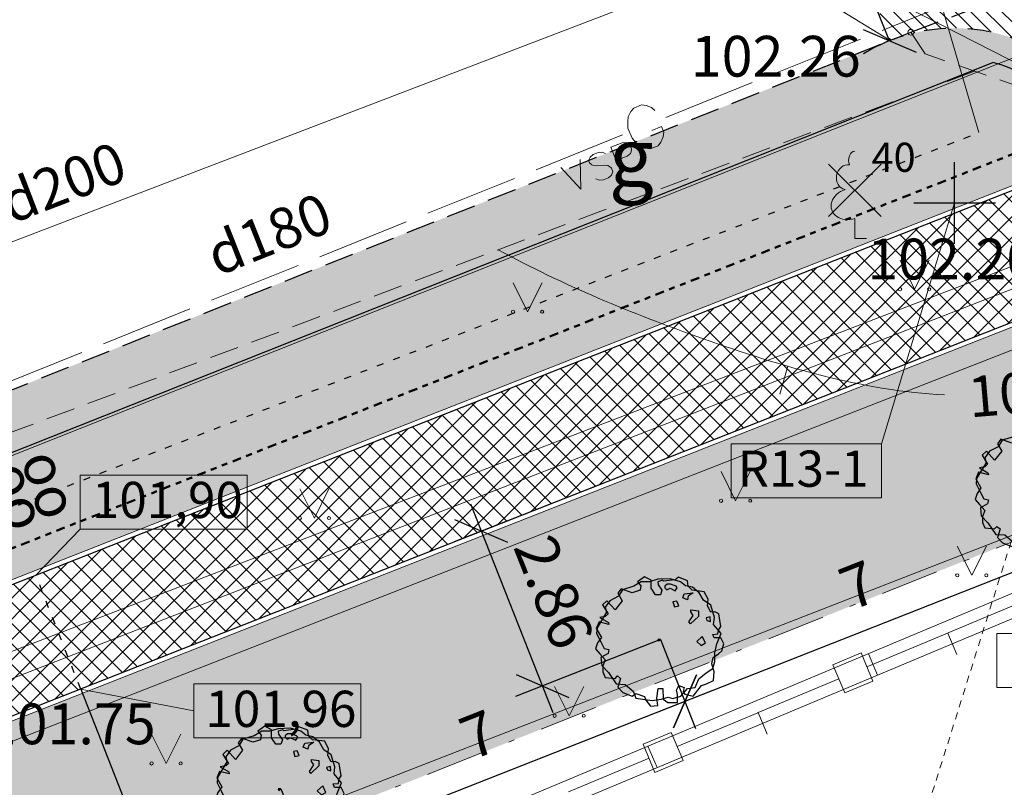
# Model space of a CAD drawing. Units: metres. Extents: x 0 to 553011, y 0 to 334791.
# Drawn here: x 552417 to 552433, y 334550 to 334563 of the extents above; entities that cross this region are included whole.
import ezdxf
from ezdxf.enums import TextEntityAlignment as Align

# ---------------------------------------------------------------- set-up
doc = ezdxf.new("R2010")
doc.units = ezdxf.units.M
doc.header["$MEASUREMENT"] = 0
for name, pattern in [('1', [0.2, 0, -0.2]), ('2', [0.75, 0.5, -0.25]), ('4', [2, 1, -0.5, 0, -0.5]), ('5', [0.5, 0.25, -0.25]), ('6', [1.875, 0.75, -0.375, 0, -0.375, 0, -0.375]), ('ACAD_ISO02W100', [15, 12, -3]), ('ACAD_ISO03W100', [30, 12, -18])]:
    doc.linetypes.add(name, pattern=pattern)
doc.layers.get('0').update_dxf_attribs({"linetype": 'CONTINUOUS'})
doc.layers.get('Defpoints').update_dxf_attribs({"linetype": 'CONTINUOUS'})
for name, color, linetype, lineweight in [('AIZSARGJOSLAS', 230, 'CONTINUOUS', 0), ('AUGSTUMI', 250, 'CONTINUOUS', 0), ('CELI', 145, 'CONTINUOUS', 0), ('ELEKTRO_VIRSZ', 242, 'CONTINUOUS', 0), ('GAZE', 1, 'CONTINUOUS', 0), ('KOKI', 3, 'CONTINUOUS', 0), ('NOGAZES', 24, 'CONTINUOUS', 0), ('RELJEFS', 24, 'CONTINUOUS', 0), ('ROB_UZM', 121, 'CONTINUOUS', 0), ('SK', 42, 'KANALIZACIJA', 0), ('TEL_KAB', 5, 'TEL_KAB', 0), ('TEL_KAN', 5, 'TEL_KAN', 0), ('TER_SIMB', 72, 'CONTINUOUS', 0), ('VR text', 7, 'CONTINUOUS', 9), ('VR-AUGST.ATZ', 150, 'CONTINUOUS', 0), ('VR-GAJEJU-CELINS-MALA', 30, 'CONTINUOUS', 30), ('VR-HATCH', 252, 'CONTINUOUS', 0), ('VR-IELAS-APMALE-150', 7, 'CONTINUOUS', 30), ('VR-IELAS-APMALE-SKEMBU', 252, 'CONTINUOUS', 30), ('VR-KOKI', 72, 'CONTINUOUS', 30), ('VR-KOORD-P-DRUKA', 7, 'CONTINUOUS', 5), ('VR-LATERNA', 1, 'CONTINUOUS', 30), ('VR-MERLINIJAS', 7, 'CONTINUOUS', 15), ('VR-NOJAUC-KOKI', 1, 'CONTINUOUS', 30), ('VR-RELJEFS', 150, 'ACAD_ISO03W100', 30), ('ZEMSPR', 21, 'EL_KAB_ZEMSPR', 0), ('ZOGI', 214, 'CONTINUOUS', 0)]:
    doc.layers.add(name, color=color, linetype=linetype, lineweight=lineweight)
doc.styles.add('ltype', font='Romlatsw.shx', dxfattribs={"height": 0.75})
doc.styles.add('ltype2', font='ARIAL.TTF', dxfattribs={"height": 0.75})
doc.styles.add('Style-Romlatsw', font='Romlatsw.shx')
doc.styles.add('style3', font='ARIAL.TTF', dxfattribs={"height": 200})
doc.styles.add('VRkoord-M500', font='ARIAL.TTF', dxfattribs={"width": 0.85, "height": 0.74})
doc.linetypes.add('EL_KAB_ZEMSPR', pattern='A,2,-0.4,[".",ltype2,S=0,R=0,X=-0.093,Y=-0.04],-0.5,2', length=4.9)
doc.linetypes.add('KANALIZACIJA', pattern='A,7.5,["K",ltype,S=1,R=0,X=0.025,Y=-0.375],-0.8,7.5', length=15.8)
doc.linetypes.add('TEL_KAB', pattern='A,2,[".",ltype2,S=3,R=0,X=-0.093,Y=-0.056],2,-1', length=5)
doc.linetypes.add('TEL_KAN', pattern='A,5,["/",ltype,S=0,R=0,X=0.07,Y=-0.375],-1,5', length=11)
doc.dimstyles.new('VRkoord-500', dxfattribs={"dimtxt": 0.74, "dimasz": 0.7, "dimexe": 0.5, "dimexo": 0, "dimgap": 0.3, "dimtad": 1, "dimzin": 11, "dimdsep": 46, "dimtxsty": 'VRkoord-M500', "dimblk": 'OBLIQUE', "dimcen": 0.7, "dimdle": 0.5, "dimadec": 4, "dimazin": 3, "dimtfac": 1, "dimtofl": 0, "dimtmove": 0, "dimatfit": 1, "dimldrblk": 'OBLIQUE', "dimfxl": 0, "dimfrac": 2, "dimtzin": 11, "dimarcsym": 0})
pattern_1 = [(90, (2152.568677524145, -37.13357622201096), (-0.24748737335, 0.24748737335), [0.06562499999999999, -0.42934974705]), (45, (2152.568677524145, -37.13357622201096), (-0.2474873734152916, 0.2474873734152916), [0.06562499999999999, -0.284375]), (135, (2152.568677524145, -37.13357622201096), (-0.2474873734152916, -0.2474873734152916), [0.06562499999999999, -0.284375])]

# ---------------------------------------------------------------- blocks, each defined once
blk = doc.blocks.new('LAPUKO_1')
at = {"layer": 'KOKI', "linetype": 'Continuous', "lineweight": 0}
h = blk.add_hatch(color=3, dxfattribs=at)
edge = h.paths.add_edge_path()
edge.add_line((0, 1.499998897779733), (0, 0.3469923851662315))
edge.add_ellipse((0.08955848205368966, 0.5929141737287864), major_axis=(-0.3068173883848491, 0.0951133899296168), ratio=0.8144450187643254, start_angle=87.72961605148774, end_angle=270)
edge.add_ellipse((0.128290795488283, 1.055203076743055), major_axis=(0.03873231390928324, -0.212403009427218), ratio=0.8613228459795695, start_angle=0, end_angle=180)
edge.add_line((0.0895584817044437, 1.267606086272281), (0.08856320742052048, 1.268518418946769))
edge.add_ellipse((-0.0004004397196695209, 1.350068431114778), major_axis=(4.24718442919092e-17, -0.1499315361192787), ratio=0.7071067811865476, start_angle=57.04944999999998, end_angle=179.7835872819388)
at = {"layer": 'KOKI', "color": 3, "linetype": 'Continuous', "lineweight": 0}
for p, q in [((0, 0.3469923851662315), (0, 0)), ((0, 0), (0.1999999999534339, 0))]:
    blk.add_line(p, q, dxfattribs=at)
at = {"layer": 'KOKI', "color": 3, "linetype": 'Continuous', "lineweight": 0, "extrusion": (0, 0, -1)}
for centre, major_axis, ratio, start_param, end_param in [((0.0004004397196695209, 1.350068431114778), (0, -0.1499315361192787), 0.7071067811865476, 0.9957007389518786, 3.137815539116435), ((-0.1282907956046984, 1.055203076743055), (-0.03873231390928322, -0.212403009427218), 0.8613228459795695, 0, 3.141592653589793)]:
    blk.add_ellipse(centre, major_axis=major_axis, ratio=ratio, start_param=start_param, end_param=end_param, dxfattribs=at)
at = {"layer": 'KOKI', "color": 3, "linetype": 'Continuous', "lineweight": 0}
blk.add_ellipse((-0.08955848205368966, 0.5929141737287864), major_axis=(0.3068173883848491, 0.0951133899296168), ratio=0.8144450187643257, start_param=1.570796326794897, end_param=4.752014655570658, dxfattribs=at)
blk = doc.blocks.new('PKT_3')
at = {"layer": 'AUGSTUMI', "color": 251, "linetype": 'Continuous', "lineweight": 13}
blk.add_circle((0, 0), 0.05, dxfattribs=at)
blk = doc.blocks.new('_Oblique')
at = {"color": 0, "linetype": 'ByBlock', "lineweight": -2}
blk.add_line((-0.5, -0.5), (0.5, 0.5), dxfattribs=at)
blk = doc.blocks.new('*D399')
at = {"layer": 'Defpoints', "color": 0}
for p in [(552431.4489484658, 334563.0317188776), (552432.5662775482, 334560.2475537026)]:
    blk.add_point(p, dxfattribs=at)
at = {"layer": 'VR-MERLINIJAS', "color": 0, "lineweight": -2}
for p, q in [((552431.4489484658, 334563.0317188776), (552430.2561507043, 334566.0039372151)), ((552432.5662775482, 334559.5475537026), (552432.5662775483, 334560.9475537026)), ((552431.8662775483, 334560.2475537026), (552433.2662775483, 334560.2475537026))]:
    blk.add_line(p, q, dxfattribs=at)
blk.add_arc((552432.5662775482, 334560.2475537026), 3.000000000029104, 111.6994266486518, 121.4156608151771, dxfattribs=at)
at = {"layer": 'VR-MERLINIJAS', "color": 0, "lineweight": -2, "xscale": 0.7, "yscale": 0.7, "zscale": 0.7, "rotation": 291.866364229756}
blk.add_blockref('_Oblique', (552431.4489484658, 334563.0317188776), dxfattribs=at)
at = {"layer": 'VR-MERLINIJAS', "color": 0, "insert": (552431.1860593347, 334565.5074048704), "char_height": 0.74, "attachment_point": 5, "rotation": 291.866364229756, "style": 'VRkoord-M500'}
blk.add_mtext('R3', dxfattribs=at)
blk = doc.blocks.new('KOKSI')
at = {"layer": 'VR-KOKI'}
for points in [[(-1.628520001540892, 0.6207000005524606), (-1.386450001271442, 0.4796400004415773), (-1.375440001254901, 0.4232100003864616), (-1.650540001573972, 0.4937400004710071), (-1.727550001582131, 0.3103500002762303), (-1.584510001470335, 0.05643000005511567), (-1.694550001528114, -0.09873000008519739), (-1.749570001615211, -0.2680200002505444), (-1.628520001540892, -0.4090800003614277), (-1.474470001412556, -0.5783700005267747), (-1.540500001399778, -0.7476300006965175), (-1.540500001399778, -0.9169200008618645), (-1.474470001412556, -1.072080001002178), (-1.199370001093484, -1.100310000998434), (-1.133370001101866, -1.029780000972096), (-1.045350000960752, -1.100310000998434), (-1.122360001085326, -1.340100001252722), (-0.9793200008571148, -1.495290001388639), (-0.7152300006709993, -1.594020001473837), (-0.6162000006297603, -1.523490001447499), (-0.3741300003603101, -1.608150001498871), (-0.3301200002897531, -1.706880001584068), (-0.1980600001988932, -1.876170001749415), (0, -1.862070001719985), (-0.02202000003308058, -1.650450001528952), (0.01101000001654029, -1.382430001278408), (0.143040000111796, -1.382430001278408), (0.1540500001283363, -1.678680001583416), (0.2860800002235919, -1.777410001668613), (0.561180000542663, -1.777410001668613), (0.561180000542663, -1.551720001443755), (0.5281500004930422, -1.424760001304094), (0.5941800005966797, -1.29780000122264), (0.748230000725016, -1.354230001277756), (0.7152300006709993, -1.467060001392383), (0.7592400007415563, -1.537590001418721), (1.001310000894591, -1.594020001473837), (1.232400001143105, -1.29780000122264), (1.375440001254901, -1.255470001196954), (1.573500001453795, -1.156740001053549), (1.584510001470335, -0.9169200008618645), (1.518480001366697, -0.6912000006414019), (1.562490001437254, -0.5078400005004369), (1.70553000154905, -0.4090800003614277), (1.804560001706704, -0.3244500003056601), (1.859580001677386, -0.1269600001396611), (1.771560001652688, 0.04233000002568588), (1.584510001470335, 0.04233000002568588), (1.551480001420714, 0.1410900001064874), (1.694550001528114, 0.1551900001359172), (1.716540001565591, 0.2821500002755783), (1.771560001652688, 0.3667800003313459), (1.716540001565591, 0.7194600006914698), (1.606500001507811, 0.7758600007509813), (1.496490001445636, 0.7617600007215515), (1.397460001287982, 0.9451500008581206), (1.419450001325458, 1.128540001052897), (1.309410001267679, 1.340130001248326), (0.9683100009569898, 1.382460001274012), (0.8582700007827953, 1.495320001384243), (0.8362800007453188, 1.650480001524556), (0.5831700005801395, 1.749240001605358), (0.4951500004390255, 1.678680001583416), (0.1650600001448765, 1.636380001495127), (0.1320300000952557, 1.664580001553986), (0, 1.622280001523905), (0.01101000001654029, 1.537620001414325), (0.1210200000787154, 1.382460001274012), (0.07701000012457371, 1.255500001192559), (-0.06603000010363758, 1.255500001192559), (-0.1870800001779571, 1.438890001329128), (-0.1870800001779571, 1.664580001553986), (-0.3741300003603101, 1.763340001634788), (-0.5721900005592033, 1.622280001523905), (-0.473160000401549, 1.509420001413673), (-0.4951500004390255, 1.382460001274012), (-0.7152300006709993, 1.311930001247674), (-1.023330000927672, 1.424790001299698), (-1.122360001085326, 1.297830001218244), (-1.001310000894591, 1.086210001027212), (-1.199370001093484, 0.8322900007478893), (-1.430460001341999, 1.086210001027212), (-1.551510001416318, 0.9733500009169802), (-1.397460001287982, 0.7194600006914698), (-1.474470001412556, 0.6489300006069243)], [(-0.6712200006004423, 1.495320001384243), (-0.9903300008736551, 1.396560001303442), (-1.100340001052245, 1.213170001108665), (-1.342440001200885, 1.086210001027212), (-1.474470001412556, 0.9028200008324347), (-1.441470001358539, 0.7617600007215515), (-1.551510001416318, 0.5783700005267747), (-1.705560001544654, 0.3244500003056601), (-1.716540001565591, 0.169290000165347), (-1.595520001486875, -0.07053000008454546), (-1.507470001350157, -0.2538900002255104), (-1.375440001254901, -0.2821200002799742), (-1.397460001287982, -0.3949800003902055), (-1.595520001486875, -0.5078400005004369), (-1.573500001453795, -0.7335300006670877), (-1.386450001271442, -0.9310200008912943), (-1.166370001039468, -1.255470001196954), (-0.9132900008698925, -1.269570001168177), (-0.6932100006379187, -1.452960001362953), (-0.6162000006297603, -1.650450001528952), (-0.1540500001283363, -1.720980001613498), (0.09903000004123896, -1.678680001583416), (0.2970900002401322, -1.6222500015283), (0.4291200004518032, -1.664550001558382), (0.6492000005673617, -1.594020001473837), (0.8362800007453188, -1.382430001278408), (1.056330000981688, -1.354230001277756), (1.155360001022927, -1.114410001027863), (1.364430001238361, -0.9451200008625165), (1.551480001420714, -0.818160000781063), (1.606500001507811, -0.6206700005568564), (1.606500001507811, -0.3808800003607757), (1.661520001594909, -0.1269600001396611), (1.782570001669228, 0.169290000165347), (1.573500001453795, 0.4232100003864616), (1.595520001486875, 0.6207000005524606), (1.496490001445636, 0.9592500008875504), (1.287420001230203, 1.100310000998434), (1.166370001039468, 1.311930001247674), (0.9793200008571148, 1.467090001387987), (0.7812600007746369, 1.509420001413673), (0.6381900005508214, 1.622280001523905), (0.3521100003272295, 1.706910001579672), (0, 1.692810001550242), (-0.2310900002485141, 1.622280001523905), (-0.4621500003850088, 1.622280001523905)], [(0.517170000472106, 1.495320001384243), (0.3631200003437698, 1.551750001439359), (0.2640900003025308, 1.551750001439359), (0.1980600001988932, 1.495320001384243), (0.1980600001988932, 1.452990001358557), (0.2530800002859905, 1.396560001303442), (0.3521100003272295, 1.438890001329128), (0.4951500004390255, 1.36836000130279), (0.5501700005261227, 1.452990001358557)], [(0.8362800007453188, 1.114440001023468), (0.704220000654459, 1.170870001078583), (0.748230000725016, 1.28370000119321), (1.001310000894591, 1.311930001247674), (0.8582700007827953, 1.213170001108665)], [(0.5391600005095825, 1.072110000997782), (0.4291200004518032, 1.058010000968352), (0.473160000401549, 0.9169500008574687), (0.5941800005966797, 0.9451500008581206)], [(0.9353100009029731, 0.8322900007478893), (1.144380001118407, 0.8040900007472374), (1.144380001118407, 0.6489300006069243), (0.9243000008864328, 0.4373100004158914), (0.8802900008158758, 0.4937400004710071), (1.001310000894591, 0.6771300006075762), (0.9353100009029731, 0.7758600007509813)], [(1.474470001412556, 0.6348000005818903), (1.364430001238361, 0.6066000005812384), (1.386450001271442, 0.536070000496693), (1.485480001429096, 0.5078400005004369)], [(0.07701000012457371, 0), (0, 0), (0.02199000003747642, -0.04230000003008172)], [(1.254390001180582, 0.08466000005137175), (1.100340001052245, -0.05640000005951151), (1.221390001126565, -0.1692600001697429), (1.342440001200885, -0.09873000008519739)]]:
    blk.add_lwpolyline(points, close=True, dxfattribs=at)
blk = doc.blocks.new('XX')
at = {"layer": 'VR-NOJAUC-KOKI'}
for p, q in [((0.4500982912722975, 0.4500982911558822), (-0.4500982912722975, -0.4500982911558822)), ((-0.4500982912722975, 0.4500982911558822), (0.4500982912722975, -0.4500982911558822))]:
    blk.add_line(p, q, dxfattribs=at)
blk = doc.blocks.new('*D497')
at = {"layer": 'Defpoints', "color": 0}
for p in [(552436.1788792239, 334559.2367278571), (552417.5726735754, 334551.9012584541), (552420.4690122812, 334544.5547792273)]:
    blk.add_point(p, dxfattribs=at)
at = {"layer": 'VR-MERLINIJAS', "color": 0, "lineweight": -2}
for p, q in [((552436.1788792239, 334559.2367278571), (552439.2586046647, 334551.4250934891)), ((552439.540373071, 334552.0736353654), (552420.00385714, 334544.3713924923)), ((552417.5726735754, 334551.9012584541), (552420.6523990162, 334544.0896240861))]:
    blk.add_line(p, q, dxfattribs=at)
at = {"layer": 'VR-MERLINIJAS', "color": 0, "lineweight": -2, "xscale": 0.7, "yscale": 0.7, "zscale": 0.7}
for p, rotation in [((552439.0752179297, 334551.8902486303), 21.51676591144278), ((552420.4690122812, 334544.5547792273), 201.5167659114428)]:
    blk.add_blockref('_Oblique', p, dxfattribs=dict(at, rotation=rotation))
at = {"layer": 'VR-MERLINIJAS', "color": 0, "insert": (552429.5235072408, 334548.8531005759), "char_height": 0.74, "attachment_point": 5, "rotation": 21.516765911442793, "style": 'VRkoord-M500'}
blk.add_mtext('20', dxfattribs=at)
blk = doc.blocks.new('*D498')
at = {"layer": 'Defpoints', "color": 0}
for p in [(552417.5726735754, 334551.9012584541), (552398.9664679266, 334544.5657890511), (552401.8628066323, 334537.2193098245)]:
    blk.add_point(p, dxfattribs=at)
at = {"layer": 'VR-MERLINIJAS', "color": 0, "lineweight": -2}
for p, q in [((552417.5726735754, 334551.9012584541), (552420.6523990161, 334544.0896240863)), ((552420.9341674222, 334544.7381659626), (552401.3976514911, 334537.0359230894)), ((552398.9664679266, 334544.5657890511), (552402.0461933673, 334536.7541546832))]:
    blk.add_line(p, q, dxfattribs=at)
at = {"layer": 'VR-MERLINIJAS', "color": 0, "lineweight": -2, "xscale": 0.7, "yscale": 0.7, "zscale": 0.7}
for p, rotation in [((552420.469012281, 334544.5547792275), 21.51676591147555), ((552401.8628066323, 334537.2193098245), 201.5167659114755)]:
    blk.add_blockref('_Oblique', p, dxfattribs=dict(at, rotation=rotation))
at = {"layer": 'VR-MERLINIJAS', "color": 0, "insert": (552410.9173015922, 334541.517631173), "char_height": 0.74, "attachment_point": 5, "rotation": 21.516765911475566, "style": 'VRkoord-M500'}
blk.add_mtext('20', dxfattribs=at)
blk = doc.blocks.new('*D931')
at = {"layer": 'Defpoints', "color": 0}
for p in [(552821.8963525693, 334690.4193743466), (552825.4726086205, 334687.8693169277), (0, 0)]:
    blk.add_point(p, dxfattribs=at)
at = {"layer": 'VR-MERLINIJAS', "color": 0, "lineweight": -2}
for p, q in [((552821.8963525693, 334690.4193743466), (552823.2963525694, 334690.4193743466)), ((552823.2963525694, 334690.4193743466), (552824.0726086205, 334687.8693169277)), ((552824.0726086205, 334687.8693169277), (552829.8430881567, 334687.8693169277))]:
    blk.add_line(p, q, dxfattribs=at)
at = {"layer": 'VR-MERLINIJAS', "color": 0, "insert": (552827.8078483886, 334688.5473933261), "char_height": 0.74, "attachment_point": 5, "style": 'VRkoord-M500'}
blk.add_mtext('334690.42', dxfattribs=at)
blk = doc.blocks.new('*D932')
at = {"layer": 'Defpoints', "color": 0}
for p in [(552821.8963525693, 334690.4193743466), (552825.1206067572, 334685.0211251522), (0, 0)]:
    blk.add_point(p, dxfattribs=at)
at = {"layer": 'VR-MERLINIJAS', "color": 0, "lineweight": -2}
for p, q in [((552821.8963525693, 334690.4193743466), (552821.8963525693, 334687.8211251522)), ((552821.8963525693, 334687.8211251522), (552825.1206067572, 334686.4211251523)), ((552825.1206067572, 334686.4211251523), (552825.1206067572, 334681.1311913187))]:
    blk.add_line(p, q, dxfattribs=at)
at = {"layer": 'VR-MERLINIJAS', "color": 0, "insert": (552824.4427827462, 334682.9261582355), "char_height": 0.74, "attachment_point": 5, "rotation": 90, "style": 'VRkoord-M500'}
blk.add_mtext('552821.9', dxfattribs=at)
blk = doc.blocks.new('*D948')
at = {"layer": 'Defpoints', "color": 0}
for p in [(552434.0305050318, 334555.3208037567), (552427.5183330548, 334552.7533894656), (552427.9377944653, 334551.6894377487)]:
    blk.add_point(p, dxfattribs=at)
at = {"layer": 'VR-MERLINIJAS', "color": 0, "lineweight": -2}
for p, q in [((552434.0305050318, 334555.3208037567), (552434.6333531775, 334553.7916968986)), ((552434.9151215835, 334554.4402387749), (552427.4726393241, 334551.5060510137)), ((552427.5183330548, 334552.7533894656), (552428.1211812005, 334551.2242826076))]:
    blk.add_line(p, q, dxfattribs=at)
at = {"layer": 'VR-MERLINIJAS', "color": 0, "lineweight": -2, "xscale": 0.7, "yscale": 0.7, "zscale": 0.7}
for p, rotation in [((552434.4499664423, 334554.2568520398), 21.51676591184382), ((552427.9377944653, 334551.6894377487), 201.5167659118438)]:
    blk.add_blockref('_Oblique', p, dxfattribs=dict(at, rotation=rotation))
at = {"layer": 'VR-MERLINIJAS', "color": 0, "insert": (552430.9481422289, 334553.5964527836), "char_height": 0.74, "attachment_point": 5, "rotation": 21.516765911843798, "style": 'VRkoord-M500'}
blk.add_mtext('7', dxfattribs=at)
blk = doc.blocks.new('*D949')
at = {"layer": 'Defpoints', "color": 0}
for p in [(552427.5183330548, 334552.7533894656), (552421.006161078, 334550.1859751745), (552421.4256224885, 334549.1220234577)]:
    blk.add_point(p, dxfattribs=at)
at = {"layer": 'VR-MERLINIJAS', "color": 0, "lineweight": -2}
for p, q in [((552427.5183330548, 334552.7533894656), (552428.1211812005, 334551.2242826076)), ((552428.4029496065, 334551.8728244839), (552420.9604673472, 334548.9386367226)), ((552421.006161078, 334550.1859751745), (552421.6090092236, 334548.6568683165))]:
    blk.add_line(p, q, dxfattribs=at)
at = {"layer": 'VR-MERLINIJAS', "color": 0, "lineweight": -2, "xscale": 0.7, "yscale": 0.7, "zscale": 0.7}
for p, rotation in [((552427.9377944653, 334551.6894377488), 21.5167659121933), ((552421.4256224885, 334549.1220234577), 201.5167659121933)]:
    blk.add_blockref('_Oblique', p, dxfattribs=dict(at, rotation=rotation))
at = {"layer": 'VR-MERLINIJAS', "color": 0, "insert": (552424.4359702519, 334551.0290384925), "char_height": 0.74, "attachment_point": 5, "rotation": 21.516765912193303, "style": 'VRkoord-M500'}
blk.add_mtext('7', dxfattribs=at)
blk = doc.blocks.new('*D954')
at = {"layer": 'Defpoints', "color": 0}
for p in [(552426.4711735988, 334555.4094790923), (552424.4472543381, 334554.6115518797), (552427.518333055, 334552.7533894656)]:
    blk.add_point(p, dxfattribs=at)
at = {"layer": 'VR-MERLINIJAS', "color": 0, "lineweight": -2}
for p, q in [((552426.4711735988, 334555.4094790923), (552423.9820991968, 334554.4281651446)), ((552425.6778005293, 334551.4903071118), (552424.2638676029, 334555.0767070209)), ((552427.518333055, 334552.7533894656), (552425.0292586529, 334551.7720755179))]:
    blk.add_line(p, q, dxfattribs=at)
at = {"layer": 'VR-MERLINIJAS', "color": 0, "lineweight": -2, "xscale": 0.7, "yscale": 0.7, "zscale": 0.7}
for p, rotation in [((552424.4472543381, 334554.6115518797), 111.5167659116216), ((552425.4944137943, 334551.955462253), 291.5167659116216)]:
    blk.add_blockref('_Oblique', p, dxfattribs=dict(at, rotation=rotation))
at = {"layer": 'VR-MERLINIJAS', "color": 0, "insert": (552425.6014207132, 334553.5321149309), "char_height": 0.74, "attachment_point": 5, "rotation": 291.5167659116216, "style": 'VRkoord-M500'}
blk.add_mtext('2.86', dxfattribs=at)

msp = doc.modelspace()

# ---------------------------------------------------------------- hatches: boundary and pattern name
at = {"layer": 'VR-HATCH', "lineweight": 20}
h = msp.add_hatch(dxfattribs=at)
h.set_pattern_fill('ANSI31', color=252, scale=1.5, angle=90, style=0)
h.set_pattern_definition([(135, (2152.568677524145, -37.13357622201096), (-0.1325825214724777, -0.1325825214724776), [])])
edge = h.paths.add_edge_path()
edge.add_arc((552441.9151008325, 334563.7980778831), 2.999999999771672, 110.4614017005425, 201.2653160013287)
edge.add_line((552439.1193679797, 334562.7100163891), (552441.143490793, 334557.5091743092))
edge.add_line((552441.143490793, 334557.5091743092), (552440.9042145417, 334557.38681514))
edge.add_line((552440.9042145417, 334557.38681514), (552437.6680000001, 334556.019))
edge.add_line((552437.6680000001, 334556.019), (552437.4660481655, 334555.9294372365))
edge.add_line((552437.4660481655, 334555.9294372365), (552437.4476527238, 334555.9767030382))
edge.add_line((552437.4476527238, 334555.9767030382), (552435.3620058099, 334561.3356269932))
edge.add_arc((552432.5662775483, 334560.2475537031), 2.999999999529044, 21.26555775236876, 111.6994266499885)
edge.add_line((552431.4570651698, 334563.0349625171), (552431.2795299775, 334563.5023823022))
edge.add_line((552431.2795299775, 334563.5023823022), (552440.6888367513, 334567.0762213679))
edge.add_line((552440.6888367513, 334567.0762213679), (552440.8663719436, 334566.6088015828))
h = msp.add_hatch(dxfattribs=at)
h.set_pattern_fill('GRASS', color=74, scale=0.35, style=0)
h.set_pattern_definition(pattern_1)
edge = h.paths.add_edge_path()
edge.add_line((552434.9233490005, 334561.0850411095), (552383.7114880029, 334540.8948397042))
edge.add_arc((552386.2144266563, 334540.7517275724), 2.507026721968571, 145.8256699933432, 176.7275255069243, ccw=False)
edge.add_arc((552389.325093258, 334538.8085929669), 6.173645669922806, 135.2541970815758, 147.1221380457985, ccw=False)
edge.add_line((552384.940342019, 334543.1546092381), (552385.9301417934, 334544.1167772358))
edge.add_line((552385.9301417934, 334544.1167772358), (552413.0836628132, 334554.6472422771))
edge.add_line((552413.0836628132, 334554.6472422771), (552433.2205070365, 334562.6604324348))
edge.add_arc((552432.5662775479, 334560.2475537022), 2.500000000368956, 21.26555779546601, 74.82952899222141, ccw=False)
edge.add_line((552434.8960510992, 334561.154281446), (552434.9233490005, 334561.0850411095))
h = msp.add_hatch(dxfattribs=at)
h.set_pattern_fill('ANSI37', color=252, scale=2, style=0)
h.set_pattern_definition([(45, (2152.568677524145, -37.13357622201096), (-0.1767766952966369, 0.1767766952966369), []), (135, (2152.568677524145, -37.13357622201096), (-0.1767766952966369, -0.1767766952966369), [])])
h.paths.add_polyline_path([(552436.1044536858, 334559.2073856974), (552383.2242947249, 334538.3594602575), (552382.8047487962, 334540.4513662813), (552435.3427950618, 334561.164414291)])
h = msp.add_hatch(dxfattribs=at)
h.set_pattern_fill('GRASS', color=74, scale=0.35, style=0)
h.set_pattern_definition(pattern_1)
h.paths.add_polyline_path([(552436.2078947901, 334559.1621743875), (552437.4476527238, 334555.9767030383), (552415.2309999997, 334547.1359999999), (552415.6699999999, 334546.1119999998), (552391.415, 334535.9710000008), (552391.1846044953, 334535.893868815), (552384.8672931181, 334533.7789763479), (552383.3419241332, 334537.7821716968), (552383.1638083382, 334538.2496207728)])
at = {"layer": 'VR-IELAS-APMALE-SKEMBU', "lineweight": 15, "ltscale": 1.5}
h = msp.add_hatch(dxfattribs=at)
h.set_pattern_fill('AR-CONC', color=256, scale=0.05, style=0)
h.set_pattern_definition([(49.99999999999999, (552921.0864360668, 334722.9773220264), (0.3586300913003768, -0.03137606749129756), [0.03750000000000001, -0.4125]), (355, (552921.0864360668, 334722.9773220264), (-0.06937566680650001, 0.376096066850006), [0.03, -0.33]), (100.4514, (552921.1163219068, 334722.9747073564), (0.2892546908570108, 0.3447197710304768), [0.03187009500000001, -0.350571056]), (46.18420000000001, (552921.0864360668, 334723.0773220264), (0.5336205243128223, -0.08275950716450904), [0.05625, -0.61875]), (96.6356, (552921.1309044393, 334723.0704253729), (0.4673313527743517, 0.4870589354502209), [0.047805144, -0.5258565000000001]), (351.1842, (552921.0864360668, 334723.0773220264), (0.4673309725668136, 0.4870593004626623), [0.04500000000000001, -0.4950000000000001]), (21, (552921.1364360668, 334723.0523220264), (0.2984535260592309, -0.2013094453326694), [0.03750000000000001, -0.4125]), (326.0000000000001, (552921.1364360668, 334723.0523220264), (0.1216576659607909, 0.3625750225234265), [0.03, -0.33]), (71.4514, (552921.1613071833, 334723.0355462234), (0.420111314290745, 0.1612652483549762), [0.03187009500000001, -0.350571056]), (37.50000000000001, (552921.0864360668, 334722.9773220264), (0.006079927658645335, 0.1664469269156558), [0, -0.326, 0, -0.335, 0, -0.33125]), (7.499999999999999, (552921.0864360668, 334722.9773220264), (0.1315347687210743, 0.1972058559411801), [0, -0.191, 0, -0.3185, 0, -0.12625]), (327.5, (552920.9749360668, 334722.9773220264), (0.2669112180862045, -0.0112774358671899), [0, -0.125, 0, -0.39, 0, -0.5175]), (317.5, (552920.9249360667, 334722.9773220264), (0.2915930846711931, 0.05005249116615882), [0, -0.1625, 0, -0.259, 0, -0.3675])])
edge = h.paths.add_edge_path()
edge.add_line((552383.7114880029, 334540.8948397042), (552382.713154002, 334540.5012479823))
edge.add_arc((552386.4329083471, 334540.7386369954), 3.727321549270297, 169.6701628773254, 183.6515767046824, ccw=False)
edge.add_arc((552386.6709747608, 334540.6030338437), 3.986877156658337, 137.58635917805, 168.3663552421394, ccw=False)
edge.add_line((552383.727484153, 334543.2920954839), (552384.2884139869, 334543.9197854415))
edge.add_line((552384.2884139869, 334543.9197854415), (552385.415, 334545.003))
edge.add_line((552385.415, 334545.003), (552412.718, 334555.578))
edge.add_line((552412.718, 334555.578), (552431.4570651695, 334563.034962517))
edge.add_arc((552432.5662775482, 334560.2475537026), 2.999999999917935, 21.265557760886225, 111.6994266512429, ccw=False)
edge.add_line((552435.3620058099, 334561.3356269932), (552435.3882050328, 334561.2683099213))
edge.add_line((552435.3882050328, 334561.2683099213), (552434.9233490005, 334561.0850411095))
edge.add_line((552434.9233490005, 334561.0850411095), (552434.8960510996, 334561.1542814446))
edge.add_arc((552432.5662775483, 334560.2475537029), 2.499999999600499, 21.26555775195437, 74.82952899868152)
edge.add_line((552433.2205070365, 334562.6604324348), (552413.0836628132, 334554.6472422771))
edge.add_line((552413.0836628132, 334554.6472422771), (552385.9301417946, 334544.116777237))
edge.add_line((552385.9301417946, 334544.116777237), (552384.940342019, 334543.1546092381))
edge.add_arc((552389.655926996, 334538.5424833048), 6.596093336241564, 135.6354746144789, 146.7408605135453)
edge.add_arc((552386.2144266554, 334540.7517275726), 2.50702672113821, 145.8256699872843, 176.7275255111736)

# ---------------------------------------------------------------- linework, layer by layer
at = {"layer": 'AIZSARGJOSLAS', "color": 1, "linetype": 'Continuous', "lineweight": 13}
msp.add_line((552438.984947264, 334556.6608252205), (552415.3366140019, 334547.4411598865), dxfattribs=at)
at = {"layer": 'CELI', "color": 212, "linetype": '2', "lineweight": 30}
for p, q in [((552431.814, 334563.177), (552440.355, 334566.418)), ((552412.718, 334555.578), (552431.814, 334563.177))]:
    msp.add_line(p, q, dxfattribs=at)
at = {"layer": 'CELI', "color": 212, "linetype": '2', "lineweight": 0}
for p, q in [((552431.814, 334563.177), (552432.058, 334562.807)), ((552435.23, 334561.701), (552432.058, 334562.807)), ((552432.9081091856, 334562.5105874025), (552412.981, 334555.033))]:
    msp.add_line(p, q, dxfattribs=at)
at = {"layer": 'ELEKTRO_VIRSZ', "color": 30, "linetype": 'Continuous', "lineweight": 0}
msp.add_line((552424.154, 334567.492), (552442.046, 334558.339), dxfattribs=at)
at = {"layer": 'GAZE', "color": 1, "linetype": 'Continuous', "lineweight": 0}
for p, q in [((552431.3202406382, 334563.2096548937), (552432.8043609202, 334563.8074734185)), ((552429.4650902858, 334562.4623817377), (552430.9492105677, 334563.0602002625)), ((552427.6099399333, 334561.7151085817), (552429.0940602153, 334562.3129271065)), ((552427.1943787143, 334561.93140884), (552427.0599902058, 334561.8772758018)), ((552427.2727731414, 334561.9222406821), (552427.1943787143, 334561.93140884)), ((552427.3629356202, 334561.8838576312), (552427.2727731414, 334561.9222406821)), ((552426.9656130734, 334561.723812127), (552426.9564449155, 334561.6454176999)), ((552427.009839103, 334561.8163282162), (552426.9656130734, 334561.723812127)), ((552427.0599902058, 334561.8772758018), (552427.009839103, 334561.8163282162)), ((552427.4238832059, 334561.8337065284), (552427.3629356202, 334561.8838576312)), ((552426.9564449155, 334561.6454176999), (552426.9613984199, 334561.5319654011)), ((552427.370899491, 334561.4931854429), (552427.5345028926, 334561.5590865328)), ((552427.5745142687, 334561.4597558961), (552427.5345028926, 334561.5590865328)), ((552425.3837595104, 334560.8183807945), (552426.8678797923, 334561.4161993193)), ((552426.9613984199, 334561.5319654011), (552427.0320067306, 334561.3566760422)), ((552427.5653461108, 334561.3813614691), (552427.5745142687, 334561.4597558961)), ((552426.6692875507, 334561.2029958232), (552426.8591840713, 334561.279488045)), ((552426.8591840713, 334561.279488045), (552426.9300916517, 334561.2825839806)), ((552426.9300916517, 334561.2825839806), (552426.95935781, 334561.2731507253)), ((552426.95935781, 334561.2731507253), (552426.9952691421, 334561.2366834726)), ((552426.9952691421, 334561.2366834726), (552427.0202762146, 334561.1746019179)), ((552427.0320067306, 334561.3566760422), (552427.1070759783, 334561.2714670677)), ((552427.1070759783, 334561.2714670677), (552427.168023564, 334561.2213159649)), ((552427.168023564, 334561.2213159649), (552427.2640290214, 334561.1852865242)), ((552427.3424234485, 334561.1761183664), (552427.476811957, 334561.2302514046)), ((552427.476811957, 334561.2302514046), (552427.5269630598, 334561.2911989902)), ((552427.5269630598, 334561.2911989902), (552427.5653461108, 334561.3813614691)), ((552426.366183489, 334561.0809024692), (552426.3129279598, 334561.0339842596)), ((552426.4501761808, 334561.1147355673), (552426.366183489, 334561.0809024692)), ((552426.5210837612, 334561.1178315028), (552426.4501761808, 334561.1147355673)), ((552426.577435226, 334561.0938421319), (552426.5210837612, 334561.1178315028)), ((552426.6692875507, 334561.2029958232), (552426.8458080626, 334560.7647730834)), ((552426.9503863357, 334561.0530729628), (552426.7604898153, 334560.976580741)), ((552427.0051128693, 334561.0963393162), (552426.9503863357, 334561.0530729628)), ((552427.0181979807, 334561.1270764787), (552427.0051128693, 334561.0963393162)), ((552427.0202762146, 334561.1746019179), (552427.0181979807, 334561.1270764787)), ((552427.2640290214, 334561.1852865242), (552427.3424234485, 334561.1761183664)), ((552426.143420263, 334560.9911712089), (552426.1519553913, 334560.4852822729)), ((552426.3129279598, 334561.0339842596), (552426.2852867328, 334560.9761617907)), ((552426.2852867328, 334560.9761617907), (552426.3014677798, 334560.9359913728)), ((552426.3014677798, 334560.9359913728), (552426.3410309679, 334560.9009951244)), ((552426.3410309679, 334560.9009951244), (552426.3702971262, 334560.8915618692)), ((552426.3702971262, 334560.8915618692), (552426.4229454257, 334560.8873027834)), ((552426.4229454257, 334560.8873027834), (552426.5632895823, 334560.8971465106)), ((552426.5632895823, 334560.8971465106), (552426.61375703, 334560.8877645644)), ((552426.61375703, 334560.8877645644), (552426.6444941924, 334560.874679453)), ((552425.8074494958, 334560.8558388166), (552426.1519553913, 334560.4852822729)), ((552426.679952222, 334560.723431037), (552426.6266966927, 334560.6765128275)), ((552426.6444941924, 334560.874679453), (552426.6789345202, 334560.8418640565)), ((552426.6789345202, 334560.8418640565), (552426.7039415928, 334560.7797825017)), ((552426.7039415928, 334560.7797825017), (552426.679952222, 334560.723431037)), ((552423.5286091579, 334560.0711076385), (552425.0127294399, 334560.6689261633)), ((552426.4717964205, 334560.6395837938), (552426.4117930996, 334560.6621021605)), ((552426.542704001, 334560.6426797293), (552426.4717964205, 334560.6395837938)), ((552426.6266966927, 334560.6765128275), (552426.542704001, 334560.6426797293)), ((552421.6734588054, 334559.3238344826), (552423.1575790874, 334559.9216530073)), ((552420.5603685939, 334558.8754705889), (552421.302428735, 334559.1743798513)), ((552419.818308453, 334558.5765613265), (552420.5603685939, 334558.8754705889)), ((552417.9631581005, 334557.8292881705), (552419.4472783825, 334558.4271066953)), ((552416.108007748, 334557.0820150145), (552417.5921280299, 334557.6798335393))]:
    msp.add_line(p, q, dxfattribs=at)
at = {"layer": 'NOGAZES', "color": 32, "linetype": '1', "lineweight": 13}
msp.add_open_spline([(552383.025, 334554.12), (552383.4243229087, 334554.0217944437), (552383.8236458176, 334553.9235888873), (552384.2229687263, 334553.825383331), (552384.9332767989, 334553.6506971364), (552385.6924579681, 334553.9226642543), (552386.39, 334554.171), (552390.4106064176, 334555.6023980337), (552394.3256731909, 334557.0268286887), (552398.243, 334558.586), (552402.9901274127, 334560.4754478898), (552407.7378042951, 334562.363314127), (552412.484, 334564.255), (552417.1423333334, 334566.1116666667), (552421.8006666666, 334567.9683333333), (552426.459, 334569.825)], degree=3, knots=[0, 0, 0, 0, 0.02655976319453221, 0.02655976319453221, 0.02655976319453221, 0.0738037699672957, 0.0738037699672957, 0.0738037699672957, 0.3461164739246372, 0.3461164739246372, 0.3461164739246372, 0.6761127098160747, 0.6761127098160747, 0.6761127098160747, 1, 1, 1, 1], dxfattribs=at)
at = {"layer": 'NOGAZES', "color": 32, "linetype": 'Continuous', "lineweight": 0}
msp.add_open_spline([(552426.459, 334569.825), (552426.4291449569, 334569.5493598488), (552426.3992899138, 334569.2737196976), (552426.3694348707, 334568.9980795464), (552426.3411472102, 334568.7369104392), (552426.2955139267, 334568.406869125), (552426.056, 334568.275), (552421.620073483, 334565.8327130057), (552417.0694726126, 334564.5377713356), (552412.509, 334562.842), (552408.0171827342, 334561.1717575468), (552403.5264736018, 334559.5015653039), (552399.033, 334557.835), (552394.4929089808, 334556.1511449606), (552389.940022162, 334554.506637639), (552385.3852913884, 334552.8627613095), (552385.1831553576, 334552.7898071323), (552384.95094774, 334552.7636960773), (552384.743, 334552.808), (552384.4908410567, 334552.8617232592), (552384.2389966697, 334552.9888393774), (552384.0483656627, 334553.166462837), (552383.7072437751, 334553.484308558), (552383.3661218876, 334553.802154279), (552383.025, 334554.12)], degree=3, knots=[0, 0, 0, 0, 0.01734919019926477, 0.01734919019926477, 0.01734919019926477, 0.03378755193718088, 0.03378755193718088, 0.03378755193718088, 0.3382348370884511, 0.3382348370884511, 0.3382348370884511, 0.6380988398099972, 0.6380988398099972, 0.6380988398099972, 0.9410737733129207, 0.9410737733129207, 0.9410737733129207, 0.9545196065641358, 0.9545196065641358, 0.9545196065641358, 0.970824121849649, 0.970824121849649, 0.970824121849649, 1, 1, 1, 1], dxfattribs=at)
at = {"layer": 'RELJEFS', "color": 32, "linetype": 'Continuous', "lineweight": 13}
msp.add_line((552429.5641974657, 334556.9628552781), (552429.7032971936, 334557.4431169418), dxfattribs=at)
msp.add_open_spline([(552432.3909313027, 334556.9499012463), (552431.006634867, 334557.0207127429), (552428.3814333654, 334557.7973271198), (552425.8416236291, 334558.8354388502), (552424.7366209714, 334559.4442611852)], degree=3, knots=[0, 0, 0, 0, 0.5312637789972464, 1, 1, 1, 1], dxfattribs=at)
at = {"layer": 'ROB_UZM', "color": 4, "linetype": '4', "lineweight": 13}
msp.add_lwpolyline([(552442.0120000001, 334557.7929999996), (552415.2309999997, 334547.1359999999)], dxfattribs=at)
at = {"layer": 'SK', "color": 32, "linetype": 'KANALIZACIJA', "lineweight": 0}
msp.add_line((552401.207, 334553.759), (552437.773, 334567.773), dxfattribs=at)
at = {"layer": 'TEL_KAB', "color": 92, "linetype": 'Continuous', "lineweight": 0}
msp.add_line((552392.915, 334541.798), (552441.512, 334560.845), dxfattribs=at)
at = {"layer": 'TEL_KAB', "color": 251, "linetype": 'TEL_KAB', "lineweight": 0}
msp.add_lwpolyline([(552369.1160392785, 334533.6585969315), (552387.244438673, 334540.7204157232), (552437.598914243, 334560.3444193549)], dxfattribs=at)
at = {"layer": 'TEL_KAN', "color": 5, "linetype": 'TEL_KAN', "lineweight": 0}
msp.add_lwpolyline([(552400.7985279243, 334546.5391487727), (552447.725, 334564.629)], dxfattribs=at)
at = {"layer": 'TER_SIMB', "color": 92, "linetype": 'Continuous', "lineweight": 0}
for p, q in [((552431.6289964778, 334559.2652556475), (552431.8789964778, 334558.7652556475)), ((552431.8789964778, 334558.7652556475), (552432.1289964778, 334559.2652556475)), ((552424.9891733096, 334558.8782772415), (552425.2391733096, 334558.3782772415)), ((552425.2391733096, 334558.3782772415), (552425.4891733096, 334558.8782772415)), ((552428.5581712052, 334555.6336121453), (552428.8081712052, 334555.1336121453)), ((552428.8081712052, 334555.1336121453), (552429.0581712052, 334555.6336121453)), ((552421.3309504668, 334555.3359364484), (552421.5809504668, 334554.8359364484)), ((552421.5809504668, 334554.8359364484), (552421.8309504668, 334555.3359364484)), ((552432.6104708991, 334554.3536066486), (552432.8604708991, 334553.8536066486)), ((552432.8604708991, 334553.8536066486), (552433.1104708991, 334554.3536066486)), ((552425.7029728888, 334551.9424335037), (552425.9529728888, 334551.4424335037)), ((552425.9529728888, 334551.4424335037), (552426.2029728888, 334551.9424335037)), ((552418.7880394662, 334551.1238253372), (552419.0380394662, 334550.6238253372)), ((552419.0380394662, 334550.6238253372), (552419.2880394662, 334551.1238253372))]:
    msp.add_line(p, q, dxfattribs=at)
for centre, radius in [((552431.629406914, 334558.7651882514), 0.02800000000000047), ((552432.129406914, 334558.7651882514), 0.02630589287586257), ((552424.989583746, 334558.3782098454), 0.02800000000000047), ((552425.489583746, 334558.3782098454), 0.02630589287586257), ((552428.5585816414, 334555.1335447492), 0.02800000000000047), ((552429.0585816414, 334555.1335447492), 0.02630589287586257), ((552421.331360903, 334554.8358690523), 0.02800000000000047), ((552421.831360903, 334554.8358690523), 0.02630589287586257), ((552432.6108813352, 334553.8535392525), 0.02800000000000047), ((552433.1108813352, 334553.8535392525), 0.02630589287586257), ((552425.7033833251, 334551.4423661076), 0.02800000000000047), ((552426.2033833251, 334551.4423661076), 0.02630589287586257), ((552418.7884499026, 334550.6237579411), 0.02800000000000047), ((552419.2884499026, 334550.6237579411), 0.02630589287586257)]:
    msp.add_circle(centre, radius, dxfattribs=at)
at = {"layer": 'VR text', "linetype": 'ACAD_ISO02W100', "ltscale": 0.01}
msp.add_line((552435.2475766666, 334559.8928495199), (552430.7925370284, 334545.6890411282), dxfattribs=at)
at = {"layer": 'VR-AUGST.ATZ'}
for p, q in [((552431.563894414, 334566.2935101318), (552432.9821034216, 334561.4551808556)), ((552430.3250214434, 334563.7310492582), (552431.4570651695, 334563.034962517)), ((552417.5637253199, 334554.6481245933), (552416.8024492878, 334553.8549100473)), ((552419.5110830737, 334551.5248762857), (552417.5688011403, 334551.8997317523))]:
    msp.add_line(p, q, dxfattribs=at)
for points in [[(552417.5637253199, 334555.5756445937), (552420.4295127922, 334555.5756445937), (552420.4295127922, 334554.6481245933), (552417.5637253199, 334554.6481245933)], [(552419.5110830737, 334551.9886362859), (552422.3768705459, 334551.9886362859), (552422.3768705459, 334551.0611162855), (552419.5110830737, 334551.0611162855)]]:
    msp.add_lwpolyline(points, close=True, dxfattribs=at)
at = {"layer": 'VR-GAJEJU-CELINS-MALA', "lineweight": 5}
for p, q in [((552435.3882050329, 334561.2683099213), (552382.713151798, 334540.5012471134)), ((552436.2078947902, 334559.1621743875), (552383.1646631307, 334538.2499577734))]:
    msp.add_line(p, q, dxfattribs=at)
at = {"layer": 'VR-GAJEJU-CELINS-MALA'}
for p, q in [((552435.3985869434, 334561.1864101588), (552382.7291344999, 334540.4215554554)), ((552436.1788792239, 334559.2367278571), (552383.1486804286, 334538.3296494316))]:
    msp.add_line(p, q, dxfattribs=at)
at = {"layer": 'VR-IELAS-APMALE-150', "linetype": '5', "ltscale": 1.5}
msp.add_arc((552432.5662775481, 334560.2475537025), 3, 21.26555775768479, 111.6994266486518, dxfattribs=at)
at = {"layer": 'VR-IELAS-APMALE-SKEMBU', "ltscale": 1.5}
msp.add_line((552413.0836628132, 334554.6472422771), (552433.2205070365, 334562.6604324348), dxfattribs=at)
msp.add_arc((552432.5662775481, 334560.2475537025), 2.5, 21.26555775768479, 74.829528995626, dxfattribs=at)
at = {"layer": 'VR-KOORD-P-DRUKA'}
msp.add_line((552431.3088733455, 334556.1128834388), (552432.5662775482, 334560.2475537026), dxfattribs=at)
for points in [[(552428.7343389965, 334556.1128834388), (552431.3088733455, 334556.1128834388), (552431.3088733455, 334555.1853634384), (552428.7343389965, 334555.1853634384)], [(552433.2871985877, 334552.8547576597), (552435.8617329367, 334552.8547576597), (552435.8617329367, 334551.9272376593), (552433.2871985877, 334551.9272376593)]]:
    msp.add_lwpolyline(points, close=True, dxfattribs=at)
at = {"layer": 'VR-LATERNA', "linetype": '6', "lineweight": 50, "ltscale": 0.2}
msp.add_line((552440.2745438531, 334563.7321969592), (552414.4156853637, 334553.5373797662), dxfattribs=at)
at = {"layer": 'VR-RELJEFS', "lineweight": 30, "ltscale": 0.01}
for p, q in [((552386.2996957212, 334543.3372729245), (552432.9821034216, 334561.4551808556)), ((552417.5726735753, 334551.9012584541), (552416.8024492878, 334553.8549100474))]:
    msp.add_line(p, q, dxfattribs=at)
at = {"layer": 'ZEMSPR', "color": 56, "linetype": 'EL_KAB_ZEMSPR', "lineweight": 0}
msp.add_lwpolyline([(552398.913175573, 334548.9599056063), (552470.7715230568, 334577.5357784356)], dxfattribs=at)
at = {"layer": 'ZOGI', "color": 52, "linetype": 'Continuous', "lineweight": 0}
for p, q in [((552436.7571498717, 334554.8858367831), (552418.575970136, 334547.2619874772)), ((552436.911831632, 334554.5169552939), (552418.7299926741, 334546.8928295588)), ((552433.8359041105, 334553.4440093882), (552432.4525985261, 334552.8639527872)), ((552432.443376489, 334552.8600857432), (552431.0600709047, 334552.2800291423)), ((552432.4525985261, 334552.8639527872), (552432.443376489, 334552.8600857432)), ((552432.4479875074, 334552.8620192652), (552432.6026692691, 334552.4931377766)), ((552430.9605987591, 334552.5224199265), (552430.4764418046, 334552.3194001161)), ((552431.1636185695, 334552.038262972), (552430.9605987591, 334552.5224199265)), ((552431.085965941, 334552.507751957), (552431.2406477013, 334552.1388704678)), ((552430.4764418046, 334552.3194001161), (552430.6794616149, 334551.8352431617)), ((552430.5805249688, 334552.078942854), (552429.1972193845, 334551.498886253)), ((552430.6794616149, 334551.8352431617), (552431.1636185695, 334552.038262972)), ((552429.1879973472, 334551.495019209), (552427.8046917629, 334550.914962608)), ((552429.1972193845, 334551.498886253), (552429.1879973472, 334551.495019209)), ((552429.1926083658, 334551.496952731), (552429.3472901274, 334551.1280712424)), ((552427.705219617, 334551.1573533924), (552427.2210626625, 334550.9543335821)), ((552427.9082394274, 334550.6731964378), (552427.705219617, 334551.1573533924)), ((552427.2210626625, 334550.9543335821), (552427.4240824728, 334550.4701766275)), ((552427.304930677, 334550.9222639144), (552427.4596124374, 334550.5533824253)), ((552427.3251458266, 334550.7138763198), (552425.9418402422, 334550.1338197188)), ((552427.4240824728, 334550.4701766275), (552427.9082394274, 334550.6731964378))]:
    msp.add_line(p, q, dxfattribs=at)

# ---------------------------------------------------------------- block references
at = {"layer": 'AUGSTUMI', "color": 251, "linetype": 'Continuous', "lineweight": 13}
msp.add_blockref('PKT_3', (552431.814, 334563.177), dxfattribs=at)
at = {"layer": 'KOKI', "color": 3, "linetype": 'Continuous', "lineweight": 0}
msp.add_blockref('LAPUKO_1', (552430.853, 334559.634), dxfattribs=at)
at = {"layer": 'VR-KOKI', "color": 2, "lineweight": 80, "xscale": 0.6099999999860302, "yscale": 0.6100000000005821, "zscale": 0.61}
for p in [(552433.9835289319, 334555.3208037567), (552427.4713569549, 334552.7533894656), (552420.9591849779, 334550.1859751745)]:
    msp.add_blockref('KOKSI', p, dxfattribs=at)
at = {"layer": 'VR-NOJAUC-KOKI', "color": 2, "lineweight": 80}
msp.add_blockref('XX', (552430.853, 334560.4624294535), dxfattribs=at)

# ---------------------------------------------------------------- texts
at = {"layer": 'AUGSTUMI', "color": 251, "linetype": 'Continuous', "lineweight": 0, "style": 'Style-Romlatsw'}
for s, p in [(' 102.26', (552427.824977185, 334563.116484435)), (' 102.20', (552430.853, 334559.634)), (' 101.75', (552415.729, 334551.653))]:
    msp.add_text(s, height=0.7000000000000001, dxfattribs=at).set_placement(p, align=Align.TOP_LEFT)
at = {"layer": 'CELI', "color": 212, "linetype": 'Continuous', "lineweight": 0, "style": 'Style-Romlatsw'}
msp.add_text('g', height=1, dxfattribs=at).set_placement((552427.0194503248, 334561.0344761735), align=Align.MIDDLE_CENTER)
at = {"layer": 'GAZE', "color": 1, "linetype": 'Continuous', "lineweight": 0, "style": 'Style-Romlatsw'}
msp.add_text('d180', height=0.7000020000000001, rotation=21.61933333333334, dxfattribs=at).set_placement((552420.9313447496, 334559.3868075972), align=Align.CENTER)
at = {"layer": 'KOKI', "color": 3, "linetype": 'Continuous', "lineweight": 0, "style": 'Style-Romlatsw'}
msp.add_text('40', height=0.5, dxfattribs=at).set_placement((552431.5183705688, 334561.0311705986), align=Align.MIDDLE_CENTER)
at = {"layer": 'RELJEFS', "color": 32, "linetype": 'Continuous', "lineweight": 13, "style": 'Style-Romlatsw'}
msp.add_text('102', height=0.7000000000000002, rotation=4.812887046093932, dxfattribs=at).set_placement((552433.5927244299, 334556.9790349994), align=Align.MIDDLE_CENTER)
at = {"layer": 'SK', "color": 32, "linetype": 'Continuous', "lineweight": 0, "style": 'Style-Romlatsw'}
msp.add_text('d200', height=0.699996, rotation=20.94513055555556, dxfattribs=at).set_placement((552417.399266722, 334560.271923898), align=Align.CENTER)
at = {"layer": 'TEL_KAN', "color": 5, "linetype": 'Continuous', "lineweight": 0, "style": 'Style-Romlatsw'}
for p in [(552416.7164044839, 334555.3071259414), (552416.178404484, 334555.1151259415)]:
    msp.add_text('oo', height=0.7000020000000001, rotation=288.0920388888889, dxfattribs=at).set_placement(p, align=Align.CENTER)
at = {"layer": 'VR-AUGST.ATZ', "style": 'style3'}
for s, p in [('101,90', (552417.7641934392, 334554.8368339797)), ('101,96', (552419.7115511929, 334551.2498256719))]:
    msp.add_text(s, height=0.62208, dxfattribs=at).set_placement(p)
at = {"layer": 'VR-KOORD-P-DRUKA', "style": 'style3'}
msp.add_text('R13-1', height=0.62208, dxfattribs=at).set_placement((552428.8432945171, 334555.3740728248))

# ---------------------------------------------------------------- dimensions: what is measured, and where the dimension line sits
at = {"layer": 'VR-MERLINIJAS'}
for offset, dtype, picture, middle in [((3.5762560511939228, -2.5500574189354666), 0, '*D931', (552827.8078483886, 334688.5473933261)), ((3.224254187894985, -5.398249194433447), 1, '*D932', (552824.4427827462, 334682.9261582355))]:
    dim = msp.add_ordinate_dim(feature_location=(552821.8963525693, 334690.4193743466), offset=offset, dtype=dtype, origin=(0, 0), dimstyle='VRkoord-500', override={"dimfxl": 0.18, "dimarcsym": 2}, dxfattribs=at)
    dim.commit()
    dim.dimension.update_dxf_attribs({"geometry": picture, "text_midpoint": middle})
dim = msp.add_radius_dim(center=(552432.5662775482, 334560.2475537026), mpoint=(552431.4489484658, 334563.0317188776), dimstyle='VRkoord-500', override={"dimfxl": 0.18, "dimarcsym": 2}, dxfattribs=at)
dim.commit()
dim.dimension.update_dxf_attribs({"geometry": '*D399', "text_midpoint": (552430.5567671033, 334565.2548600437), "dimtype": 164})
for p1, p2, distance, picture, middle in [((552436.1788792239, 334559.2367278571), (552417.5726735753, 334551.9012584541), 7.896805362219978, '*D497', (552429.5235072408, 334548.8531005759)), ((552427.518333055, 334552.7533894656), (552426.4711735988, 334555.4094790923), 2.175531431743238, '*D954', (552425.6014207132, 334553.5321149309)), ((552434.0305050319, 334555.3208037567), (552427.518333055, 334552.7533894656), 1.1436525393489778, '*D948', (552430.9481422289, 334553.5964527836)), ((552427.5183330548, 334552.7533894656), (552421.006161078, 334550.1859751745), 1.1436525392292218, '*D949', (552424.4359702519, 334551.0290384925)), ((552417.5726735754, 334551.9012584541), (552398.9664679266, 334544.5657890511), 7.8968053619721275, '*D498', (552410.9173015922, 334541.517631173))]:
    dim = msp.add_aligned_dim(p1=p1, p2=p2, distance=distance, dimstyle='VRkoord-500', override={"dimfxl": 0.18, "dimarcsym": 2}, dxfattribs=at)
    dim.commit()
    dim.dimension.update_dxf_attribs({"geometry": picture, "text_midpoint": middle})

doc.saveas('drawing.dxf')
